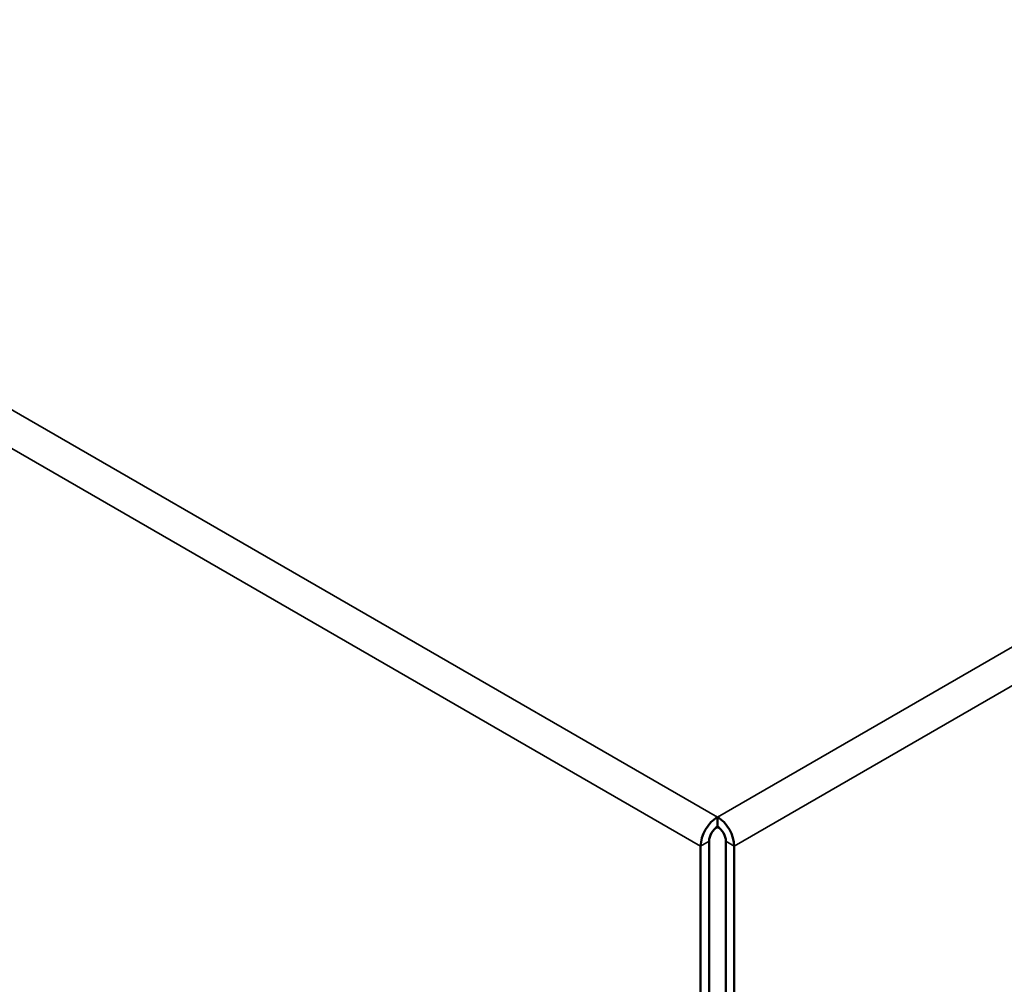
# Model space of a CAD drawing. Units: inches. Extents: x 2 to 108, y 1 to 84.
# Drawn here: x 46 to 49, y 19 to 22 of the extents above; entities that cross this region are included whole.
import ezdxf

# ---------------------------------------------------------------- set-up
doc = ezdxf.new("R2010")
doc.units = ezdxf.units.IN
doc.header["$LTSCALE"] = 5
doc.header["$MEASUREMENT"] = 0
doc.layers.add('Visible (ANSI)', color=7, linetype='Continuous', lineweight=50)
doc.layers.add('Visible Narrow (ANSI)', color=7, linetype='Continuous', lineweight=35)

msp = doc.modelspace()

# ---------------------------------------------------------------- linework, layer by layer
at = {"layer": 'Visible (ANSI)'}
for p, q in [((48.0141, 19.7173), (48.0141, 19.7474)), ((47.988, 17.7779), (47.988, 19.6721)), ((48.0401, 19.6721), (48.0401, 17.7779)), ((47.9619, 19.6571), (47.9619, 17.7628)), ((48.0662, 19.6571), (48.0662, 17.7628))]:
    msp.add_line(p, q, dxfattribs=at)
for major_axis, start_param, end_param in [((-0.0369, -0.0639), 3.926991, 5.497787), ((0.0369, -0.0639), 0.785398, 2.356194), ((0.0184, 0.0319), 0.785398, 2.356194), ((0.0184, -0.0319), 0.785398, 2.356194)]:
    msp.add_ellipse((48.0141, 19.6872), major_axis=major_axis, ratio=0.57735, start_param=start_param, end_param=end_param, dxfattribs=at)
at = {"layer": 'Visible Narrow (ANSI)'}
for p, q in [((41.3001, 23.6237), (48.0141, 19.7474)), ((47.9619, 19.6571), (41.2479, 23.5334)), ((51.9911, 22.0436), (48.0141, 19.7474)), ((51.9911, 21.9231), (48.0662, 19.6571)), ((47.988, 19.6721), (47.9619, 19.6571)), ((48.0662, 19.6571), (48.0401, 19.6721))]:
    msp.add_line(p, q, dxfattribs=at)

doc.saveas('drawing.dxf')
